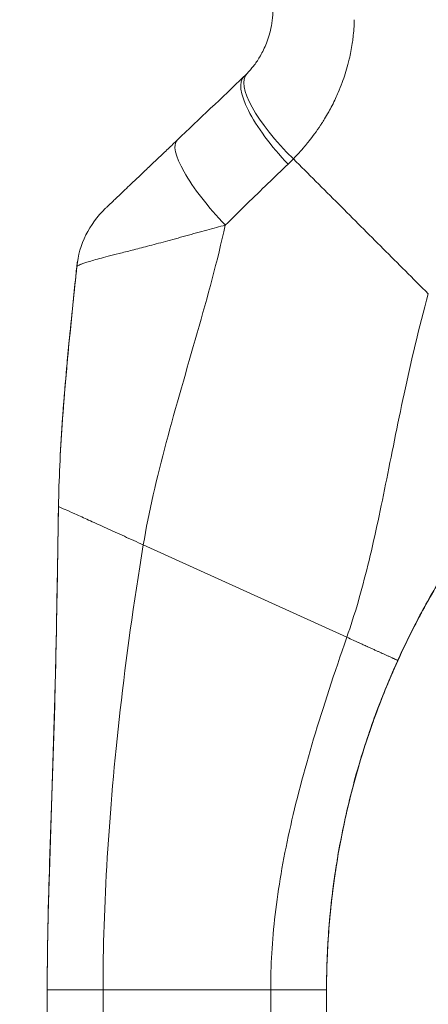
# Model space of a CAD drawing. Units: inches. Extents: x 11 to 363, y 7 to 216.
# Drawn here: x 188 to 189, y 141 to 143 of the extents above; entities that cross this region are included whole.
import ezdxf

# ---------------------------------------------------------------- set-up
doc = ezdxf.new("R2010")
doc.units = ezdxf.units.IN
doc.header["$LTSCALE"] = 22
doc.header["$MEASUREMENT"] = 0
for name, color, linetype, lineweight in [('Dimension (ANSI)', 7, 'Continuous', 5), ('Visible (ANSI)', 7, 'Continuous', 5), ('Visible Narrow (ANSI)', 7, 'Continuous', 5)]:
    doc.layers.add(name, color=color, linetype=linetype, lineweight=lineweight)
doc.styles.add('ROMANS', font='romans.shx')
doc.dimstyles.new('Default (ANSI)', dxfattribs={"dimscale": 22, "dimtxt": 0.1, "dimasz": 0.098425, "dimexe": 0.125, "dimexo": 0.0625, "dimgap": 0.031496, "dimtad": 0, "dimtih": 1, "dimtoh": 1, "dimrnd": 1e-08, "dimzin": 0, "dimdsep": 46, "dimtxsty": 'ROMANS', "dimcen": 0.09, "dimdle": 0.393701, "dimclrd": 256, "dimclre": 256, "dimclrt": 256, "dimadec": 0, "dimazin": 0, "dimtfac": 1, "dimtofl": 0, "dimtmove": 0, "dimatfit": 3, "dimfxl": 1, "dimtolj": 1, "dimtzin": 0, "dimlwd": -1, "dimlwe": -1, "dimarcsym": 0})

# ---------------------------------------------------------------- blocks, each defined once
blk = doc.blocks.new('*D31')
at = {"layer": 'Defpoints', "color": 0, "transparency": 16777216}
for p in [(182.2228, 171.3001), (190.8842, 171.3001), (190.8842, 116.0107)]:
    blk.add_point(p, dxfattribs=at)
at = {"layer": 'Dimension (ANSI)', "transparency": 16777216}
for p, q in [((189.5092, 171.3001), (179.4728, 171.3001)), ((182.2228, 169.1348), (182.2228, 145.4483)), ((182.2228, 118.176), (182.2228, 141.8625)), ((189.5092, 116.0107), (179.4728, 116.0107))]:
    blk.add_line(p, q, dxfattribs=at)
for points in [[(181.8619, 169.1348), (182.5837, 169.1348), (182.2228, 171.3001)], [(181.8619, 118.176), (182.5837, 118.176), (182.2228, 116.0107)]]:
    blk.add_solid(points, dxfattribs=at)
at = {"layer": 'Dimension (ANSI)', "transparency": 16777216, "insert": (182.2228, 143.6554), "char_height": 2.2, "attachment_point": 5, "style": 'ROMANS'}
blk.add_mtext('\\A1;47.75', dxfattribs=at)

msp = doc.modelspace()

# ---------------------------------------------------------------- linework, layer by layer
at = {"layer": 'Visible (ANSI)'}
for p, q in [((188.1584, 139.781), (188.1584, 140.8533)), ((188.8422, 140.7839), (188.8422, 140.8533))]:
    msp.add_line(p, q, dxfattribs=at)
for centre, major_axis, ratio, start_param, end_param in [((188.4036, 143.2978), (0.2752, -0.1618), 0.832675, 6.049035, 6.084747), ((188.797, 142.922), (-0.157, 0.1652), 0.304156, 6.282215, 6.283187), ((188.6334, 142.7665), (-0.157, 0.1652), 0.252265, 6.282231, 6.283185), ((188.4576, 142.5992), (0.0236, 0.2267), 0.999998, 0.863361, 1.570796), ((189.7595, 141.1641), (0.9256, 0), 0.996981, 2.385438, 2.386271)]:
    msp.add_ellipse(centre, major_axis=major_axis, ratio=ratio, start_param=start_param, end_param=end_param, dxfattribs=at)
for points, knots in [([(188.711, 143.2526), (188.711, 143.2427), (188.7103, 143.2333), (188.7092, 143.2245), (188.7082, 143.2158), (188.7066, 143.2076), (188.7048, 143.2), (188.703, 143.1924), (188.701, 143.1854), (188.6987, 143.1789), (188.6965, 143.1723), (188.6941, 143.1663), (188.6917, 143.1607), (188.6892, 143.1552), (188.6867, 143.15), (188.6841, 143.1453), (188.6816, 143.1405), (188.6791, 143.1361), (188.6765, 143.1321), (188.674, 143.128), (188.6715, 143.1242), (188.669, 143.1207), (188.6665, 143.1172), (188.664, 143.1139), (188.6615, 143.1108), (188.6591, 143.1077), (188.6566, 143.1048), (188.6542, 143.102), (188.6517, 143.0992), (188.6493, 143.0966), (188.6468, 143.094)], [0, 0, 0, 0, 0.1, 0.1, 0.1, 0.2, 0.2, 0.2, 0.3, 0.3, 0.3, 0.4, 0.4, 0.4, 0.5, 0.5, 0.5, 0.6, 0.6, 0.6, 0.7, 0.7, 0.7, 0.8, 0.8, 0.8, 0.9, 0.9, 0.9, 1, 1, 1, 1]), ([(188.4763, 142.9317), (188.4697, 142.9253), (188.4625, 142.9185), (188.4545, 142.9109), (188.4465, 142.9033), (188.4378, 142.895), (188.4292, 142.8868), (188.4205, 142.8786), (188.412, 142.8706), (188.4042, 142.8631), (188.3963, 142.8556), (188.3891, 142.8487), (188.3824, 142.8424), (188.3758, 142.8361), (188.3697, 142.8303), (188.3641, 142.825), (188.3585, 142.8196), (188.3534, 142.8148), (188.3488, 142.8104), (188.3442, 142.806), (188.34, 142.802), (188.3362, 142.7984), (188.3324, 142.7949), (188.3291, 142.7916), (188.326, 142.7888), (188.323, 142.7859), (188.3204, 142.7834), (188.318, 142.7811), (188.3157, 142.7789), (188.3137, 142.777), (188.3119, 142.7753), (188.3101, 142.7736), (188.3086, 142.7722), (188.3073, 142.7709), (188.3061, 142.7697), (188.305, 142.7687), (188.3041, 142.7679), (188.3033, 142.7671), (188.3026, 142.7664), (188.3021, 142.7659), (188.3015, 142.7654), (188.3012, 142.765), (188.3009, 142.7648), (188.3007, 142.7646), (188.3006, 142.7645), (188.3006, 142.7645)], [0.0001319, 0.0001319, 0.0001319, 0.0001319, 0.0666667, 0.0666667, 0.0666667, 0.1333333, 0.1333333, 0.1333333, 0.2, 0.2, 0.2, 0.2666667, 0.2666667, 0.2666667, 0.3333333, 0.3333333, 0.3333333, 0.4, 0.4, 0.4, 0.4666667, 0.4666667, 0.4666667, 0.5333333, 0.5333333, 0.5333333, 0.6, 0.6, 0.6, 0.6666667, 0.6666667, 0.6666667, 0.7333333, 0.7333333, 0.7333333, 0.8, 0.8, 0.8, 0.8666667, 0.8666667, 0.8666667, 0.9333333, 0.9333333, 0.9333333, 1, 1, 1, 1]), ([(188.186, 142.0357), (188.1871, 142.1017), (188.1904, 142.1689), (188.195, 142.2359), (188.1996, 142.3029), (188.2055, 142.3696), (188.2117, 142.4345), (188.218, 142.4993), (188.2246, 142.5623), (188.2309, 142.6227)], [0, 0, 0, 0, 0.333333, 0.333333, 0.333333, 0.666667, 0.666667, 0.666667, 1, 1, 1, 1]), ([(188.1876, 142.0968), (188.1901, 142.1659), (188.1946, 142.2358), (188.2076, 142.3968), (188.2169, 142.4882), (188.2279, 142.5939), (188.2293, 142.6081), (188.2308, 142.6223)], [1.833237, 1.833237, 1.833237, 1.833237, 2.291296, 2.291296, 2.896129, 2.896129, 2.990174, 2.990174, 2.990174, 2.990174]), ([(188.1584, 140.8659), (188.1584, 140.8659), (188.1584, 140.8659), (188.1584, 140.866), (188.1584, 140.866), (188.1584, 140.8662), (188.1584, 140.8664), (188.1584, 140.8675), (188.1584, 140.8684), (188.1584, 140.8707), (188.1584, 140.8721), (188.1584, 140.877), (188.1584, 140.8811), (188.1585, 140.8942), (188.1586, 140.9045), (188.1588, 140.9241), (188.1589, 140.9333), (188.1592, 140.9583), (188.1595, 140.9748), (188.1607, 141.0403), (188.1621, 141.0909), (188.168, 141.2837), (188.1734, 141.4262), (188.1796, 141.6646), (188.1815, 141.7601), (188.1836, 141.8875), (188.1841, 141.9193), (188.1848, 141.9618), (188.185, 141.9724), (188.1853, 141.9935), (188.1855, 142.0044), (188.1857, 142.0168), (188.1858, 142.0192), (188.1858, 142.0234), (188.1859, 142.0252), (188.1859, 142.0279), (188.1859, 142.0289), (188.186, 142.031), (188.186, 142.0317), (188.186, 142.0338), (188.186, 142.0342), (188.186, 142.0345)], [0, 0, 0, 0, 0.000067, 0.000067, 0.0006, 0.0006, 0.004866, 0.004866, 0.02255, 0.02255, 0.046136, 0.046136, 0.09951, 0.09951, 0.193748, 0.193748, 0.263624, 0.263624, 0.374565, 0.374565, 0.702157, 0.702157, 1.645877, 1.645877, 2.275028, 2.275028, 2.484725, 2.484725, 2.554638, 2.554638, 2.624152, 2.624152, 2.641441, 2.641441, 2.658826, 2.658826, 2.675992, 2.675992, 2.708063, 2.708063, 2.793422, 2.793422, 2.793422, 2.793422]), ([(189.0164, 141.6582), (189.0318, 141.6921), (189.0487, 141.7268), (189.0673, 141.7622), (189.086, 141.7976), (189.1064, 141.8337), (189.1287, 141.8702), (189.151, 141.9066), (189.1752, 141.9435), (189.2014, 141.9804), (189.2132, 141.9971), (189.2254, 142.0138), (189.238, 142.0305)], [0, 0, 0, 0, 0.25, 0.25, 0.25, 0.5, 0.5, 0.5, 0.75, 0.75, 0.75, 0.8630275, 0.8630275, 0.8630275, 0.8630275]), ([(189.0861, 141.7977), (189.1022, 141.8268), (189.119, 141.8555), (189.1542, 141.912), (189.1725, 141.9398), (189.1915, 141.9671)], [-0.438872, -0.438872, -0.438872, -0.438872, -0.2194374, -0.2194374, -0.000001, -0.000001, -0.000001, -0.000001]), ([(189.1915, 141.9667), (189.1725, 141.9394), (189.1542, 141.9116), (189.119, 141.8551), (189.1022, 141.8264), (189.0861, 141.7973)], [-0.4388751, -0.4388751, -0.4388751, -0.4388751, -0.2194373, -0.2194373, -0.0000011, -0.0000011, -0.0000011, -0.0000011]), ([(189.0164, 141.6591), (189.0291, 141.6871), (189.0418, 141.7133), (189.0657, 141.7604), (189.0769, 141.7811), (189.0861, 141.7977)], [-0.461226, -0.461226, -0.461226, -0.461226, -0.2316775, -0.2316775, -0.0000009, -0.0000009, -0.0000009, -0.0000009]), ([(189.0861, 141.7973), (189.0769, 141.7807), (189.0657, 141.7598), (189.0418, 141.7126), (189.0291, 141.6864), (189.0164, 141.6583)], [-0.4624769, -0.4624769, -0.4624769, -0.4624769, -0.2299654, -0.2299654, 0, 0, 0, 0]), ([(188.9137, 141.3766), (188.9251, 141.4174), (188.9378, 141.458), (188.9716, 141.5546), (188.994, 141.6098), (189.0164, 141.6591)], [-0.6815503, -0.6815503, -0.6815503, -0.6815503, -0.4049158, -0.4049158, 0, 0, 0, 0]), ([(188.8422, 140.8524), (188.8422, 140.8916), (188.8433, 140.9331), (188.8462, 140.9777), (188.8491, 141.0222), (188.8537, 141.0699), (188.8603, 141.1181), (188.867, 141.1664), (188.8756, 141.2152), (188.886, 141.2637), (188.8965, 141.3121), (188.9088, 141.3603), (188.9227, 141.4071), (188.9366, 141.4539), (188.952, 141.4994), (188.9679, 141.5414), (188.9838, 141.5835), (189, 141.6221), (189.0164, 141.6582)], [0, 0, 0, 0, 0.166667, 0.166667, 0.166667, 0.333333, 0.333333, 0.333333, 0.5, 0.5, 0.5, 0.666667, 0.666667, 0.666667, 0.833333, 0.833333, 0.833333, 1, 1, 1, 1]), ([(189.0164, 141.6583), (188.9948, 141.6107), (188.9732, 141.5577), (188.927, 141.4271), (188.9042, 141.3468), (188.8774, 141.2245), (188.8695, 141.1806), (188.8584, 141.1057), (188.8545, 141.0738), (188.8488, 141.0163), (188.8469, 140.9905), (188.8456, 140.9688)], [-1.702776, -1.702776, -1.702776, -1.702776, -1.3126, -1.3126, -0.780437, -0.780437, -0.477084, -0.477084, -0.234662, -0.234662, -0.000001, -0.000001, -0.000001, -0.000001]), ([(188.8423, 140.8795), (188.8428, 140.9109), (188.844, 140.9437), (188.8462, 140.9785), (188.8491, 141.0231), (188.8537, 141.0708), (188.8603, 141.119), (188.867, 141.1673), (188.8756, 141.2161), (188.886, 141.2646), (188.8965, 141.3131), (188.9088, 141.3613), (188.9227, 141.4081), (188.9366, 141.455), (188.952, 141.5005), (188.9679, 141.5425), (188.9797, 141.5736), (188.9916, 141.6029), (189.0037, 141.6306)], [0.0368186, 0.0368186, 0.0368186, 0.0368186, 0.1666667, 0.1666667, 0.1666667, 0.3333333, 0.3333333, 0.3333333, 0.5, 0.5, 0.5, 0.6666667, 0.6666667, 0.6666667, 0.8333333, 0.8333333, 0.8333333, 0.9567158, 0.9567158, 0.9567158, 0.9567158]), ([(188.8456, 140.9693), (188.8469, 140.9906), (188.8488, 141.0159), (188.8543, 141.0721), (188.858, 141.1033), (188.8641, 141.1451), (188.8655, 141.1545), (188.8671, 141.1641)], [-1.7037842, -1.7037842, -1.7037842, -1.7037842, -1.4735645, -1.4735645, -1.2361434, -1.2361434, -1.1681101, -1.1681101, -1.1681101, -1.1681101]), ([(188.1621, 141.0891), (188.1621, 141.0891), (188.1621, 141.0891), (188.1621, 141.0893), (188.1621, 141.0897), (188.1621, 141.0904)], [0.02077592, 0.02077592, 0.02077592, 0.02077592, 0.02526228, 0.02526228, 0.04198082, 0.04198082, 0.04198082, 0.04198082]), ([(188.8423, 140.8746), (188.8423, 140.8747), (188.8423, 140.8768), (188.8424, 140.8853), (188.8425, 140.8918), (188.843, 140.9092), (188.8433, 140.92), (188.8442, 140.9437), (188.8448, 140.956), (188.8456, 140.9693)], [-0.4510845, -0.4510845, -0.4510845, -0.4510845, -0.339495, -0.339495, -0.2233361, -0.2233361, -0.1042317, -0.1042317, -0.000001, -0.000001, -0.000001, -0.000001]), ([(188.8456, 140.9688), (188.845, 140.9574), (188.8444, 140.9467), (188.8435, 140.926), (188.8432, 140.9163), (188.8426, 140.8969), (188.8425, 140.8883), (188.8423, 140.8773), (188.8423, 140.8746), (188.8423, 140.8746)], [-0.4512662, -0.4512662, -0.4512662, -0.4512662, -0.3617666, -0.3617666, -0.2614677, -0.2614677, -0.1276091, -0.1276091, -0.0001344, -0.0001344, -0.0001344, -0.0001344])]:
    msp.add_open_spline(points, degree=3, knots=knots, dxfattribs=at)
for points in [[(188.4763, 142.9317), (188.5313, 142.9839), (188.5859, 143.0358), (188.64, 143.0872)], [(188.2308, 142.6223), (188.2313, 142.6268), (188.2319, 142.6312), (188.2326, 142.6356)], [(188.186, 142.0345), (188.186, 142.0349), (188.186, 142.0353), (188.186, 142.0357)], [(188.8456, 140.9688), (188.8456, 140.9689), (188.8456, 140.969), (188.8456, 140.9691)]]:
    msp.add_open_spline(points, degree=3, dxfattribs=at)
at = {"layer": 'Visible Narrow (ANSI)'}
for p, q in [((188.5335, 142.4881), (188.5335, 142.4881)), ((188.5336, 142.4884), (188.5336, 142.4884)), ((188.5295, 142.474), (188.5295, 142.474)), ((188.3308, 141.9703), (188.3308, 141.9703)), ((188.3388, 141.9667), (188.3388, 141.9667)), ((188.3936, 141.9419), (188.8918, 141.7159)), ((189.0164, 141.6593), (189.0164, 141.6591)), ((189.0164, 141.6583), (189.0164, 141.6582)), ((188.322, 141.3906), (188.322, 141.3906)), ((188.3112, 141.2619), (188.3112, 141.2619)), ((188.3113, 141.2624), (188.3113, 141.2624)), ((188.3088, 141.2283), (188.3088, 141.2283)), ((188.3103, 141.2493), (188.3103, 141.2493)), ((188.7242, 141.0957), (188.7242, 141.0957)), ((188.2951, 139.7811), (188.2951, 140.8534)), ((188.2951, 140.8534), (188.7054, 140.8534)), ((188.7054, 139.7811), (188.7054, 140.8534))]:
    msp.add_line(p, q, dxfattribs=at)
for centre, major_axis, ratio, start_param, end_param in [((188.8106, 142.9355), (-0.1638, 0.1585), 0.307205, 6.282255, 7.847994), ((188.797, 142.922), (-0.157, 0.1652), 0.304156, 0.000001, 1.577752), ((188.6334, 142.7665), (-0.157, 0.1652), 0.252265, 6.283185, 7.87118), ((188.3971, 143.2217), (0.429, -0.2496), 0.948929, 6.014857, 6.053972), ((189.4363, 141.9411), (-1.1275, 0), 0.999999, 6.24869, 6.248691), ((188.3088, 141.0946), (0.0137, 0), 0.07765, 2.173804, 2.174537)]:
    msp.add_ellipse(centre, major_axis=major_axis, ratio=ratio, start_param=start_param, end_param=end_param, dxfattribs=at)
for points, knots in [([(188.9101, 143.2265), (188.9097, 143.2115), (188.9087, 143.1972), (188.9071, 143.1836), (188.9065, 143.1784), (188.9058, 143.1733), (188.9051, 143.1682), (188.9031, 143.155), (188.9006, 143.1423), (188.8978, 143.1303), (188.8968, 143.1258), (188.8957, 143.1214), (188.8945, 143.1171), (188.8903, 143.1012), (188.8856, 143.0863), (188.8805, 143.0726), (188.8774, 143.0643), (188.8742, 143.0563), (188.871, 143.0487), (188.8688, 143.0437), (188.8666, 143.0388), (188.8644, 143.0341), (188.8588, 143.0222), (188.8531, 143.0112), (188.8474, 143.001), (188.844, 142.995), (188.8407, 142.9893), (188.8373, 142.9838), (188.8349, 142.9799), (188.8325, 142.976), (188.83, 142.9722), (188.8292, 142.971), (188.8284, 142.9697), (188.8275, 142.9684), (188.8226, 142.961), (188.8176, 142.9539), (188.8127, 142.9472), (188.8085, 142.9414), (188.8042, 142.9358), (188.8, 142.9305), (188.7985, 142.9286), (188.797, 142.9268), (188.7955, 142.9249), (188.7923, 142.921), (188.7891, 142.9171), (188.7858, 142.9133), (188.7834, 142.9105), (188.7809, 142.9076), (188.7784, 142.9048), (188.7726, 142.8984), (188.7668, 142.8921), (188.761, 142.8862)], [0, 0, 0, 0, 0.0723385, 0.0723385, 0.0723385, 0.1, 0.1, 0.1, 0.1728592, 0.1728592, 0.1728592, 0.2, 0.2, 0.2, 0.3, 0.3, 0.3, 0.3602382, 0.3602382, 0.3602382, 0.4, 0.4, 0.4, 0.5, 0.5, 0.5, 0.557908, 0.557908, 0.557908, 0.6, 0.6, 0.6, 0.6143414, 0.6143414, 0.6143414, 0.7, 0.7, 0.7, 0.7738051, 0.7738051, 0.7738051, 0.8, 0.8, 0.8, 0.856604, 0.856604, 0.856604, 0.9, 0.9, 0.9, 1, 1, 1, 1]), ([(188.7479, 142.8731), (188.7316, 142.8576), (188.7151, 142.8417), (188.6983, 142.8255), (188.6816, 142.8093), (188.6646, 142.7928), (188.6473, 142.7759), (188.63, 142.759), (188.6124, 142.7417), (188.5944, 142.724)], [0.0000001, 0.0000001, 0.0000001, 0.0000001, 0.3333333, 0.3333333, 0.3333333, 0.6666667, 0.6666667, 0.6666667, 1, 1, 1, 1]), ([(188.761, 142.8862), (188.7796, 142.8675), (188.7978, 142.8494), (188.8161, 142.831), (188.8345, 142.8126), (188.853, 142.7941), (188.8715, 142.7757), (188.8899, 142.7572), (188.9082, 142.7389), (188.9264, 142.7207), (188.9446, 142.7025), (188.9628, 142.6844), (188.9808, 142.6663), (188.9989, 142.6482), (189.0169, 142.6302), (189.0352, 142.6119), (189.0536, 142.5935), (189.0723, 142.5748), (189.0913, 142.5559)], [0, 0, 0, 0, 0.166667, 0.166667, 0.166667, 0.333333, 0.333333, 0.333333, 0.5, 0.5, 0.5, 0.666667, 0.666667, 0.666667, 0.833333, 0.833333, 0.833333, 1, 1, 1, 1]), ([(188.5944, 142.724), (188.5802, 142.7203), (188.5652, 142.7162), (188.549, 142.7118), (188.5327, 142.7074), (188.5151, 142.7025), (188.4979, 142.6978), (188.4978, 142.6977), (188.4978, 142.6977), (188.4977, 142.6977), (188.4806, 142.693), (188.4638, 142.6884), (188.4481, 142.6842), (188.448, 142.6842), (188.448, 142.6842), (188.448, 142.6842), (188.4323, 142.6799), (188.4177, 142.6761), (188.4041, 142.6726), (188.4041, 142.6726), (188.4041, 142.6726), (188.4041, 142.6726), (188.3905, 142.669), (188.378, 142.6658), (188.3664, 142.6628), (188.3664, 142.6628), (188.3664, 142.6628), (188.3664, 142.6628), (188.3548, 142.6599), (188.3442, 142.6572), (188.3345, 142.6547), (188.3345, 142.6547), (188.3345, 142.6547), (188.3345, 142.6547), (188.3248, 142.6522), (188.3159, 142.6499), (188.3079, 142.6478), (188.3078, 142.6478), (188.3078, 142.6478), (188.3078, 142.6478), (188.2998, 142.6457), (188.2926, 142.6438), (188.2861, 142.6421), (188.2861, 142.6421), (188.2861, 142.6421), (188.2861, 142.6421), (188.2796, 142.6403), (188.274, 142.6387), (188.2689, 142.6373), (188.2689, 142.6373), (188.2689, 142.6373), (188.2689, 142.6373), (188.2639, 142.6358), (188.2595, 142.6345), (188.2557, 142.6333), (188.2557, 142.6333), (188.2557, 142.6333), (188.2557, 142.6333), (188.2519, 142.6321), (188.2487, 142.6311), (188.2459, 142.6301), (188.2459, 142.6301), (188.2459, 142.6301), (188.2459, 142.6301), (188.2431, 142.6292), (188.2408, 142.6283), (188.2389, 142.6276), (188.2389, 142.6276), (188.2389, 142.6276), (188.2389, 142.6276), (188.237, 142.6268), (188.2355, 142.6261), (188.2343, 142.6255), (188.2343, 142.6255), (188.2343, 142.6255), (188.2343, 142.6255), (188.2331, 142.6249), (188.2323, 142.6244), (188.2317, 142.624), (188.2317, 142.624), (188.2317, 142.624), (188.2317, 142.624), (188.2312, 142.6235), (188.2309, 142.6231), (188.2309, 142.6227)], [0, 0, 0, 0, 0.066467, 0.066467, 0.066467, 0.133174, 0.133174, 0.133174, 0.133333, 0.133333, 0.133333, 0.199898, 0.199898, 0.199898, 0.2, 0.2, 0.2, 0.266606, 0.266606, 0.266606, 0.266667, 0.266667, 0.266667, 0.333317, 0.333317, 0.333317, 0.333333, 0.333333, 0.333333, 0.4, 0.4, 0.4, 0.400035, 0.400035, 0.400035, 0.466667, 0.466667, 0.466667, 0.466752, 0.466752, 0.466752, 0.533333, 0.533333, 0.533333, 0.533465, 0.533465, 0.533465, 0.6, 0.6, 0.6, 0.600183, 0.600183, 0.600183, 0.666667, 0.666667, 0.666667, 0.666897, 0.666897, 0.666897, 0.733333, 0.733333, 0.733333, 0.733613, 0.733613, 0.733613, 0.8, 0.8, 0.8, 0.800327, 0.800327, 0.800327, 0.866667, 0.866667, 0.866667, 0.867043, 0.867043, 0.867043, 0.933333, 0.933333, 0.933333, 0.933757, 0.933757, 0.933757, 1, 1, 1, 1]), ([(188.3936, 141.9419), (188.407, 142.0222), (188.4264, 142.1053), (188.4497, 142.1925), (188.473, 142.2798), (188.5001, 142.3712), (188.5256, 142.4603), (188.5511, 142.5494), (188.5748, 142.6363), (188.5944, 142.724)], [0, 0, 0, 0, 0.3333333, 0.3333333, 0.3333333, 0.6666667, 0.6666667, 0.6666667, 0.9999999, 0.9999999, 0.9999999, 0.9999999]), ([(188.8918, 141.7159), (188.9113, 141.7716), (188.9281, 141.8301), (188.9434, 141.8923), (188.9587, 141.9545), (188.9726, 142.0203), (188.9868, 142.0901), (189.0009, 142.1599), (189.0153, 142.2338), (189.032, 142.3117), (189.0487, 142.3896), (189.0677, 142.4716), (189.0913, 142.5559)], [0, 0, 0, 0, 0.25, 0.25, 0.25, 0.5, 0.5, 0.5, 0.75, 0.75, 0.75, 1, 1, 1, 1]), ([(189.0164, 141.6593), (189.0318, 141.6932), (189.0487, 141.7279), (189.0673, 141.7633), (189.086, 141.7987), (189.1064, 141.8348), (189.1287, 141.8712), (189.151, 141.9077), (189.1752, 141.9446), (189.2014, 141.9815), (189.2275, 142.0183), (189.2556, 142.0552), (189.2859, 142.0921)], [0, 0, 0, 0, 0.25, 0.25, 0.25, 0.5, 0.5, 0.5, 0.75, 0.75, 0.75, 1, 1, 1, 1]), ([(188.1584, 140.8533), (188.1584, 140.9692), (188.1618, 141.0862), (188.1659, 141.21), (188.17, 141.3338), (188.1746, 141.4645), (188.178, 141.6006), (188.1814, 141.7364), (188.1834, 141.8777), (188.186, 142.0345)], [0, 0, 0, 0, 0.3333333, 0.3333333, 0.3333333, 0.6666667, 0.6666667, 0.6666667, 0.9991713, 0.9991713, 0.9991713, 0.9991713]), ([(188.186, 142.0357), (188.186, 142.0357), (188.1878, 142.035), (188.1913, 142.0334), (188.1948, 142.0318), (188.2, 142.0295), (188.2067, 142.0265), (188.2134, 142.0234), (188.2217, 142.0197), (188.2314, 142.0153), (188.2411, 142.011), (188.2521, 142.006), (188.2642, 142.0005), (188.2762, 141.9951), (188.2894, 141.9891), (188.3034, 141.9828), (188.3173, 141.9765), (188.3321, 141.9698), (188.3472, 141.9629), (188.3623, 141.9561), (188.3777, 141.9491), (188.3936, 141.9419)], [0, 0, 0, 0, 0.142857, 0.142857, 0.142857, 0.285714, 0.285714, 0.285714, 0.428571, 0.428571, 0.428571, 0.571429, 0.571429, 0.571429, 0.714286, 0.714286, 0.714286, 0.857143, 0.857143, 0.857143, 1, 1, 1, 1]), ([(188.2951, 140.8534), (188.2951, 140.9563), (188.2985, 141.0635), (188.3055, 141.1772), (188.3124, 141.291), (188.3229, 141.4114), (188.3372, 141.5381), (188.3515, 141.6647), (188.3696, 141.7975), (188.3936, 141.9419)], [0, 0, 0, 0, 0.333333, 0.333333, 0.333333, 0.666667, 0.666667, 0.666667, 1, 1, 1, 1]), ([(188.7054, 140.8534), (188.7054, 140.9116), (188.709, 140.9733), (188.7165, 141.0381), (188.7241, 141.1028), (188.7356, 141.1707), (188.7514, 141.2422), (188.7671, 141.3137), (188.787, 141.3889), (188.8105, 141.4674), (188.834, 141.5459), (188.861, 141.6277), (188.8918, 141.7159)], [0, 0, 0, 0, 0.25, 0.25, 0.25, 0.5, 0.5, 0.5, 0.75, 0.75, 0.75, 1, 1, 1, 1]), ([(188.8918, 141.7159), (188.8971, 141.7136), (188.9022, 141.7112), (188.9071, 141.709), (188.9113, 141.7071), (188.9154, 141.7052), (188.9194, 141.7034), (188.9197, 141.7033), (188.92, 141.7031), (188.9203, 141.703), (188.9243, 141.7012), (188.9281, 141.6995), (188.9318, 141.6978), (188.9352, 141.6962), (188.9386, 141.6947), (188.9418, 141.6933), (188.9421, 141.6931), (188.9424, 141.693), (188.9427, 141.6928), (188.9454, 141.6916), (188.948, 141.6904), (188.9506, 141.6893), (188.9533, 141.688), (188.956, 141.6868), (188.9585, 141.6857), (188.9599, 141.685), (188.9612, 141.6844), (188.9625, 141.6838), (188.9636, 141.6833), (188.9647, 141.6828), (188.9658, 141.6823), (188.9682, 141.6812), (188.9705, 141.6802), (188.9727, 141.6792), (188.9748, 141.6783), (188.9768, 141.6773), (188.9787, 141.6765), (188.979, 141.6763), (188.9792, 141.6762), (188.9795, 141.6761), (188.9818, 141.6751), (188.984, 141.6741), (188.9861, 141.6731), (188.9872, 141.6726), (188.9884, 141.6721), (188.9894, 141.6716), (188.9905, 141.6711), (188.9916, 141.6706), (188.9927, 141.6701), (188.9938, 141.6696), (188.9949, 141.6691), (188.996, 141.6686), (188.9971, 141.6681), (188.9982, 141.6676), (188.9993, 141.6671), (189.0003, 141.6666), (189.0014, 141.6661), (189.0024, 141.6657), (189.0032, 141.6653), (189.0039, 141.665), (189.0046, 141.6647), (189.0049, 141.6645), (189.0052, 141.6644), (189.0054, 141.6643), (189.0064, 141.6638), (189.0074, 141.6634), (189.0083, 141.663), (189.0092, 141.6626), (189.01, 141.6622), (189.0108, 141.6618), (189.0116, 141.6615), (189.0124, 141.6611), (189.013, 141.6608), (189.0131, 141.6608), (189.0131, 141.6608), (189.0132, 141.6608), (189.0138, 141.6605), (189.0143, 141.6602), (189.0148, 141.66), (189.0158, 141.6595), (189.0164, 141.6593), (189.0164, 141.6593)], [0, 0, 0, 0, 0.066878, 0.066878, 0.066878, 0.125, 0.125, 0.125, 0.129566, 0.129566, 0.129566, 0.188839, 0.188839, 0.188839, 0.244616, 0.244616, 0.244616, 0.25, 0.25, 0.25, 0.297057, 0.297057, 0.297057, 0.347766, 0.347766, 0.347766, 0.375, 0.375, 0.375, 0.398619, 0.398619, 0.398619, 0.451135, 0.451135, 0.451135, 0.5, 0.5, 0.5, 0.506061, 0.506061, 0.506061, 0.564095, 0.564095, 0.564095, 0.594363, 0.594363, 0.594363, 0.625, 0.625, 0.625, 0.657487, 0.657487, 0.657487, 0.690446, 0.690446, 0.690446, 0.724438, 0.724438, 0.724438, 0.75, 0.75, 0.75, 0.75955, 0.75955, 0.75955, 0.795881, 0.795881, 0.795881, 0.83354, 0.83354, 0.83354, 0.87265, 0.87265, 0.87265, 0.875, 0.875, 0.875, 0.913301, 0.913301, 0.913301, 1, 1, 1, 1]), ([(188.7054, 140.8534), (188.7106, 140.8534), (188.7204, 140.8534), (188.7338, 140.8534), (188.746, 140.8534), (188.7573, 140.8534), (188.7677, 140.8534), (188.7775, 140.8534), (188.7867, 140.8534), (188.7954, 140.8534), (188.8038, 140.8534), (188.8104, 140.8534), (188.8155, 140.8534), (188.8192, 140.8534), (188.8228, 140.8534), (188.8262, 140.8533), (188.8294, 140.8533), (188.8324, 140.8533), (188.8351, 140.8533), (188.8374, 140.8533), (188.8394, 140.8533), (188.8415, 140.8533), (188.8422, 140.8533), (188.8422, 140.8533)], [0, 0, 0, 0, 0.0625, 0.125, 0.1875, 0.25, 0.3125, 0.375, 0.4375, 0.5, 0.5625, 0.625, 0.65625, 0.6875, 0.71875, 0.75, 0.78125, 0.8125, 0.84375, 0.875, 0.90625, 0.9375, 1, 1, 1, 1])]:
    msp.add_open_spline(points, degree=3, knots=knots, dxfattribs=at)
for points in [[(188.2308, 142.6224), (188.2308, 142.6224), (188.2308, 142.6223), (188.2308, 142.6223)], [(189.0037, 141.6306), (189.0079, 141.6404), (189.0121, 141.6499), (189.0164, 141.6593)], [(188.8422, 140.8533), (188.8422, 140.8619), (188.8422, 140.8707), (188.8423, 140.8795)], [(188.1584, 140.8533), (188.1584, 140.8533), (188.1596, 140.8533), (188.1639, 140.8533), (188.1698, 140.8533), (188.1767, 140.8534), (188.1843, 140.8534), (188.1923, 140.8534), (188.2007, 140.8534), (188.2094, 140.8534), (188.2186, 140.8534), (188.2283, 140.8534), (188.239, 140.8534), (188.2506, 140.8534), (188.2637, 140.8534), (188.2783, 140.8534), (188.2893, 140.8534), (188.2951, 140.8534)]]:
    msp.add_open_spline(points, degree=3, dxfattribs=at)

# ---------------------------------------------------------------- dimensions: what is measured, and where the dimension line sits
at = {"layer": 'Dimension (ANSI)'}
dim = msp.add_linear_dim(base=(182.2228, 171.3001), p1=(190.8842, 116.0107), p2=(190.8842, 171.3001), angle=270, dimstyle='Default (ANSI)', override={"dimgap": 0.031496, "dimdec": 2, "dimlfac": 0.863636, "dimtol": 0, "dimlim": 0, "dimtp": 0, "dimtm": 0, "dimtdec": 2, "dimatfit": 1}, dxfattribs=at)
dim.commit()
dim.dimension.update_dxf_attribs({"geometry": '*D31', "text_midpoint": (182.2228, 143.6554), "dimtype": 160})

doc.saveas('drawing.dxf')
